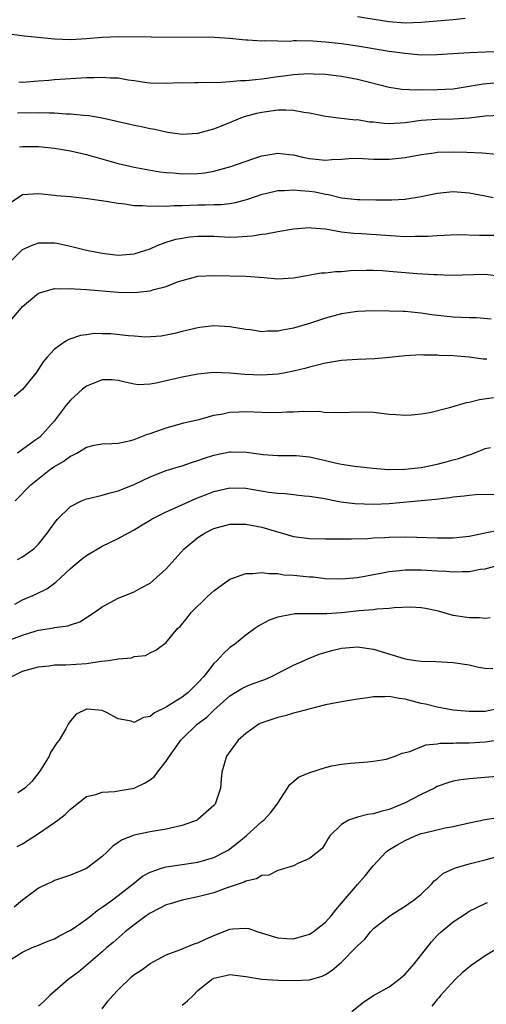
# Model space of a CAD drawing. Units: inches. Extents: x 2601000 to 2604000, y 1524000 to 1527000.
# Drawn here: x 2602365 to 2602423, y 1524414 to 1524537 of the extents above; entities that cross this region are included whole.
import ezdxf

# ---------------------------------------------------------------- set-up
doc = ezdxf.new("R2010")
doc.units = ezdxf.units.IN
doc.header["$MEASUREMENT"] = 0
doc.layers.add('LD26011524_2ft', color=9, linetype='Continuous')

msp = doc.modelspace()

# ---------------------------------------------------------------- linework, layer by layer
at = {"layer": 'LD26011524_2ft'}
for points, elevation in [([(2602420.52, 1524537.48), (2602419, 1524537.3), (2602417, 1524537.15), (2602415, 1524536.97), (2602413, 1524536.9), (2602410.95, 1524537.05), (2602407, 1524537.69)], 8074), ([(2602424.71, 1524533.29), (2602423, 1524533.25), (2602421, 1524533.18), (2602418.95, 1524533.05), (2602417, 1524532.9), (2602415, 1524532.88), (2602412.94, 1524533.06), (2602411, 1524533.34), (2602407, 1524533.98), (2602405, 1524534.27), (2602403, 1524534.5), (2602401.39, 1524534.61), (2602399.34, 1524534.66), (2602399, 1524534.65), (2602398.6, 1524534.6), (2602397, 1524534.61), (2602395.33, 1524534.67), (2602395, 1524534.62), (2602393.24, 1524534.76), (2602393, 1524534.76), (2602390.97, 1524534.97), (2602389.09, 1524535.09), (2602381.11, 1524535.11), (2602377, 1524535.15), (2602375, 1524535.1), (2602373, 1524534.91), (2602371, 1524534.8), (2602369, 1524534.88), (2602365.25, 1524535.25), (2602361, 1524535.78)], 8072), ([(2602424.62, 1524529.38), (2602422.76, 1524529.24), (2602421, 1524528.92), (2602419, 1524528.6), (2602417, 1524528.51), (2602416.5, 1524528.5), (2602415, 1524528.52), (2602414.49, 1524528.49), (2602412.57, 1524528.57), (2602411, 1524528.81), (2602407, 1524529.82), (2602405, 1524530.2), (2602403, 1524530.44), (2602401.5, 1524530.5), (2602401, 1524530.53), (2602399.57, 1524530.43), (2602399, 1524530.42), (2602397.78, 1524530.22), (2602397, 1524530.14), (2602395, 1524529.84), (2602394.21, 1524529.79), (2602393, 1524529.64), (2602392.35, 1524529.65), (2602391, 1524529.51), (2602389.4, 1524529.4), (2602388.56, 1524529.44), (2602387, 1524529.39), (2602386.59, 1524529.41), (2602385, 1524529.37), (2602384.62, 1524529.38), (2602383, 1524529.3), (2602381, 1524529.36), (2602380.6, 1524529.4), (2602379, 1524529.66), (2602378.26, 1524529.74), (2602377, 1524529.98), (2602376.02, 1524529.98), (2602375, 1524530.07), (2602373.98, 1524530.02), (2602373, 1524530.01), (2602371, 1524529.92), (2602369, 1524529.79), (2602368.29, 1524529.71), (2602367, 1524529.59), (2602365, 1524529.45), (2602364.52, 1524529.48)], 8070), ([(2602364.35, 1524525.65), (2602367, 1524525.69), (2602368.37, 1524525.63), (2602369, 1524525.64), (2602370.48, 1524525.52), (2602371, 1524525.52), (2602372.66, 1524525.34), (2602373.31, 1524525.31), (2602375, 1524525), (2602376.65, 1524524.65), (2602377, 1524524.56), (2602378.28, 1524524.28), (2602379, 1524524.11), (2602379.93, 1524523.93), (2602381, 1524523.67), (2602381.59, 1524523.59), (2602383, 1524523.24), (2602383.23, 1524523.23), (2602385, 1524522.96), (2602387, 1524523.08), (2602389, 1524523.64), (2602391, 1524524.42), (2602392.37, 1524525), (2602392.84, 1524525.16), (2602394.4, 1524525.6), (2602395, 1524525.74), (2602397, 1524526.01), (2602398.03, 1524526.03), (2602399, 1524525.98), (2602400.27, 1524525.73), (2602401, 1524525.65), (2602403, 1524525.22), (2602404.96, 1524524.96), (2602406.78, 1524524.78), (2602407, 1524524.79), (2602408.53, 1524524.53), (2602409, 1524524.5), (2602410.34, 1524524.34), (2602411, 1524524.3), (2602412.38, 1524524.38), (2602413, 1524524.43), (2602415, 1524524.72), (2602417, 1524524.85), (2602419, 1524524.87), (2602421, 1524525), (2602423, 1524525.25), (2602425, 1524525.35)], 8068), ([(2602364.62, 1524521.38), (2602365, 1524521.43), (2602367, 1524521.42), (2602369, 1524521.2), (2602371, 1524520.86), (2602373, 1524520.4), (2602375.65, 1524519.65), (2602377, 1524519.3), (2602379, 1524518.84), (2602382.23, 1524518.23), (2602383, 1524518.15), (2602383.9, 1524518.1), (2602385, 1524517.99), (2602387, 1524518.02), (2602387.87, 1524518.13), (2602389, 1524518.32), (2602391.1, 1524518.9), (2602393.86, 1524519.86), (2602395, 1524520.24), (2602397, 1524520.6), (2602398.42, 1524520.42), (2602399, 1524520.37), (2602400.09, 1524520.09), (2602401, 1524519.91), (2602403, 1524519.72), (2602403.79, 1524519.79), (2602405, 1524519.84), (2602405.91, 1524519.91), (2602407, 1524519.94), (2602409, 1524519.85), (2602411, 1524519.82), (2602413, 1524520.05), (2602415, 1524520.43), (2602416.64, 1524520.64), (2602417, 1524520.7), (2602419, 1524520.76), (2602420.71, 1524520.71), (2602422.63, 1524520.63), (2602424.44, 1524520.44)], 8066), ([(2602424.01, 1524515), (2602423, 1524515.21), (2602421, 1524515.57), (2602419, 1524515.72), (2602417, 1524515.54), (2602415, 1524515.12), (2602413.19, 1524514.81), (2602413, 1524514.79), (2602411.31, 1524514.69), (2602409.32, 1524514.68), (2602407.28, 1524514.72), (2602407, 1524514.73), (2602405, 1524514.96), (2602403.38, 1524515.38), (2602403, 1524515.42), (2602401.69, 1524515.69), (2602401, 1524515.8), (2602399.86, 1524515.86), (2602399, 1524515.96), (2602397.86, 1524515.85), (2602397, 1524515.86), (2602395.48, 1524515.48), (2602395, 1524515.39), (2602393.22, 1524514.78), (2602391.65, 1524514.35), (2602391, 1524514.24), (2602389.9, 1524514.1), (2602389, 1524514.1), (2602387.95, 1524514.05), (2602387, 1524514.06), (2602385.96, 1524514.04), (2602385, 1524513.99), (2602384.02, 1524513.98), (2602383, 1524513.9), (2602382.06, 1524513.94), (2602381, 1524513.88), (2602380.02, 1524513.98), (2602379, 1524514), (2602377.82, 1524514.18), (2602377, 1524514.26), (2602375.48, 1524514.52), (2602373.14, 1524514.86), (2602371, 1524515.1), (2602369.25, 1524515.25), (2602369, 1524515.28), (2602367, 1524515.48), (2602365, 1524515.38), (2602363.58, 1524514.42)], 8064), ([(2602363.24, 1524506.76), (2602365, 1524508.49), (2602366.11, 1524509), (2602367, 1524509.34), (2602368.64, 1524509.36), (2602369, 1524509.35), (2602369.31, 1524509.31), (2602371, 1524508.94), (2602373, 1524508.44), (2602375, 1524508.03), (2602377, 1524507.81), (2602379, 1524507.97), (2602381, 1524508.61), (2602381.87, 1524509), (2602383, 1524509.41), (2602384.21, 1524509.79), (2602385, 1524509.94), (2602385.92, 1524510.08), (2602387, 1524510.18), (2602387.81, 1524510.19), (2602389, 1524510.16), (2602391, 1524510.07), (2602391.9, 1524510.1), (2602393.78, 1524510.22), (2602395, 1524510.45), (2602395.52, 1524510.48), (2602397, 1524510.78), (2602399, 1524511.11), (2602401, 1524511.26), (2602401.22, 1524511.22), (2602403, 1524511.08), (2602405, 1524510.74), (2602406.54, 1524510.54), (2602407.5, 1524510.5), (2602411.79, 1524510.21), (2602413, 1524510.15), (2602414.18, 1524510.18), (2602415, 1524510.16), (2602415.82, 1524510.18), (2602417, 1524510.28), (2602419.61, 1524510.39), (2602422.31, 1524510.31), (2602423, 1524510.32), (2602425, 1524510.3)], 8062), ([(2602362.97, 1524499), (2602364.83, 1524501.17), (2602365, 1524501.35), (2602367, 1524503.02), (2602369, 1524503.61), (2602369.57, 1524503.57), (2602371, 1524503.64), (2602371.57, 1524503.57), (2602373, 1524503.5), (2602377, 1524503.15), (2602379, 1524503.11), (2602381, 1524503.33), (2602381.48, 1524503.48), (2602383, 1524503.89), (2602384.43, 1524504.44), (2602385, 1524504.63), (2602387, 1524505.15), (2602389, 1524505.27), (2602393, 1524505.17), (2602395.31, 1524505), (2602397, 1524504.84), (2602399, 1524504.95), (2602402.43, 1524505.57), (2602403, 1524505.6), (2602404.24, 1524505.76), (2602405, 1524505.77), (2602406.13, 1524505.87), (2602408.08, 1524505.92), (2602409, 1524505.92), (2602410.14, 1524505.86), (2602411, 1524505.8), (2602413, 1524505.62), (2602414.49, 1524505.51), (2602416.63, 1524505.37), (2602417, 1524505.37), (2602418.71, 1524505.29), (2602423, 1524505.43), (2602425, 1524505.15)], 8060), ([(2602423.79, 1524499.79), (2602421.94, 1524499.94), (2602421, 1524499.93), (2602419.99, 1524499.99), (2602419, 1524500.01), (2602416.31, 1524500.31), (2602415, 1524500.53), (2602414.56, 1524500.56), (2602413, 1524500.74), (2602412.73, 1524500.73), (2602411, 1524500.8), (2602409, 1524500.81), (2602407, 1524500.74), (2602405, 1524500.45), (2602403, 1524499.91), (2602401, 1524499.25), (2602399, 1524498.65), (2602397.59, 1524498.41), (2602397, 1524498.27), (2602395.72, 1524498.28), (2602395, 1524498.21), (2602393.57, 1524498.43), (2602393, 1524498.48), (2602391, 1524498.82), (2602389, 1524498.94), (2602387.25, 1524498.75), (2602387, 1524498.71), (2602385, 1524498.24), (2602384.04, 1524497.96), (2602383, 1524497.78), (2602382.37, 1524497.63), (2602380.47, 1524497.53), (2602379, 1524497.63), (2602378.3, 1524497.7), (2602376.06, 1524497.94), (2602375, 1524497.94), (2602374, 1524498), (2602373, 1524497.83), (2602372.25, 1524497.75), (2602370.78, 1524497.22), (2602370.43, 1524497), (2602369, 1524496.01), (2602368.09, 1524495), (2602367.56, 1524494.44), (2602367, 1524493.49), (2602366.68, 1524493), (2602365, 1524490.98), (2602363.93, 1524490.07)], 8058), ([(2602423.23, 1524494.77), (2602422.78, 1524494.78), (2602421, 1524495.01), (2602419, 1524495.17), (2602417.24, 1524495.24), (2602417, 1524495.26), (2602415.27, 1524495.27), (2602415, 1524495.29), (2602413, 1524495.17), (2602411.04, 1524494.96), (2602409.19, 1524494.81), (2602407, 1524494.73), (2602405, 1524494.59), (2602403, 1524494.25), (2602402, 1524494), (2602401, 1524493.76), (2602400.41, 1524493.59), (2602399, 1524493.24), (2602397.77, 1524493), (2602397, 1524492.87), (2602395, 1524492.75), (2602392.84, 1524492.84), (2602391, 1524493.02), (2602389, 1524493.1), (2602387, 1524492.89), (2602385, 1524492.49), (2602384.32, 1524492.32), (2602383, 1524492.06), (2602381.74, 1524491.74), (2602381, 1524491.65), (2602379.55, 1524491.55), (2602379, 1524491.62), (2602377.87, 1524491.87), (2602377, 1524492.1), (2602376.19, 1524492.19), (2602375, 1524492.16), (2602373.65, 1524491.65), (2602373, 1524491.37), (2602372.53, 1524491), (2602371, 1524489.64), (2602370.46, 1524489), (2602368.96, 1524487), (2602367.15, 1524485), (2602366.55, 1524484.55), (2602365, 1524483.43), (2602364.35, 1524483)], 8056), ([(2602364.08, 1524477), (2602366.02, 1524479), (2602368.56, 1524481), (2602369, 1524481.31), (2602370.07, 1524481.93), (2602371, 1524482.62), (2602371.29, 1524482.71), (2602371.8, 1524483), (2602373, 1524483.73), (2602373.98, 1524483.98), (2602375, 1524484.17), (2602376.18, 1524484.18), (2602377, 1524484.25), (2602378.57, 1524484.57), (2602379, 1524484.7), (2602380.65, 1524485.35), (2602381, 1524485.44), (2602383, 1524486.15), (2602385.23, 1524486.77), (2602387.26, 1524487.26), (2602389, 1524487.73), (2602389.89, 1524487.89), (2602391, 1524488.12), (2602392.15, 1524488.15), (2602393, 1524488.19), (2602395, 1524488.1), (2602397, 1524488.09), (2602398.16, 1524488.16), (2602399, 1524488.18), (2602400.25, 1524488.25), (2602401, 1524488.19), (2602402.23, 1524488.23), (2602403, 1524488.09), (2602404.13, 1524488.13), (2602405, 1524488.06), (2602407, 1524488.17), (2602409, 1524488.11), (2602410.01, 1524488.01), (2602411, 1524487.87), (2602411.84, 1524487.84), (2602413, 1524487.73), (2602413.79, 1524487.79), (2602415, 1524487.9), (2602416.07, 1524488.07), (2602418.73, 1524488.73), (2602420.67, 1524489.33), (2602421, 1524489.38), (2602422.29, 1524489.71), (2602424.05, 1524489.95)], 8054), ([(2602364.35, 1524469.65), (2602365, 1524469.97), (2602366.41, 1524471), (2602367, 1524471.59), (2602368.14, 1524473), (2602368.48, 1524473.52), (2602369.32, 1524474.68), (2602371, 1524476.31), (2602372.37, 1524477), (2602372.82, 1524477.18), (2602373, 1524477.24), (2602373.28, 1524477.28), (2602375, 1524477.7), (2602375.98, 1524478.02), (2602377, 1524478.25), (2602379, 1524479.07), (2602381, 1524480.02), (2602383, 1524480.8), (2602384.69, 1524481.31), (2602385, 1524481.4), (2602386.18, 1524481.82), (2602387, 1524482.05), (2602387.69, 1524482.32), (2602389, 1524482.73), (2602391, 1524483.13), (2602391.13, 1524483.13), (2602393.09, 1524483.09), (2602395.19, 1524482.81), (2602397, 1524482.7), (2602399, 1524482.7), (2602399.32, 1524482.68), (2602401, 1524482.53), (2602403, 1524482.08), (2602404.22, 1524481.78), (2602405, 1524481.62), (2602406.66, 1524481.34), (2602408.91, 1524481.09), (2602410.95, 1524480.95), (2602412.96, 1524480.96), (2602413.35, 1524481), (2602415, 1524481.19), (2602417, 1524481.6), (2602418.12, 1524481.88), (2602419, 1524482.13), (2602419.69, 1524482.31), (2602421, 1524482.78), (2602421.18, 1524482.82), (2602421.65, 1524483), (2602423, 1524483.55), (2602423.71, 1524483.71)], 8052), ([(2602364.04, 1524464.04), (2602365, 1524464.58), (2602365.98, 1524465), (2602366.68, 1524465.32), (2602368.02, 1524465.98), (2602369, 1524466.7), (2602369.18, 1524466.82), (2602371, 1524468.54), (2602372.35, 1524469.65), (2602373, 1524470.16), (2602375, 1524471.32), (2602377, 1524472.29), (2602378.27, 1524473), (2602379, 1524473.39), (2602380, 1524474), (2602381, 1524474.57), (2602381.26, 1524474.74), (2602381.74, 1524475), (2602383, 1524475.61), (2602384.07, 1524476.07), (2602386.72, 1524477.28), (2602388.14, 1524477.86), (2602389, 1524478.18), (2602391, 1524478.63), (2602393, 1524478.58), (2602395.89, 1524478.11), (2602397, 1524477.97), (2602397.93, 1524477.93), (2602400.37, 1524477.63), (2602401, 1524477.59), (2602402.68, 1524477.32), (2602404.9, 1524476.9), (2602406.66, 1524476.66), (2602409, 1524476.58), (2602411, 1524476.68), (2602415, 1524477.04), (2602416.79, 1524477.21), (2602418.58, 1524477.42), (2602419, 1524477.49), (2602420.37, 1524477.63), (2602421, 1524477.72), (2602421.79, 1524477.79), (2602423, 1524477.83), (2602424.19, 1524477.81)], 8050), ([(2602363.67, 1524459.67), (2602365, 1524460.18), (2602366.72, 1524460.72), (2602367, 1524460.8), (2602368.91, 1524461.09), (2602369, 1524461.12), (2602370.68, 1524461.32), (2602371, 1524461.46), (2602372.16, 1524461.84), (2602373.97, 1524463), (2602375, 1524463.74), (2602376.54, 1524464.54), (2602377, 1524464.8), (2602379, 1524465.6), (2602379.88, 1524466.12), (2602381, 1524466.7), (2602381.38, 1524467), (2602383, 1524468.49), (2602385.28, 1524471), (2602387, 1524472.41), (2602387.89, 1524473), (2602389, 1524473.55), (2602391, 1524474.08), (2602391.91, 1524474.09), (2602393, 1524474.08), (2602395, 1524473.7), (2602396.84, 1524473.15), (2602399, 1524472.55), (2602401, 1524472.27), (2602403, 1524472.24), (2602405, 1524472.26), (2602406.25, 1524472.25), (2602408.3, 1524472.3), (2602409, 1524472.36), (2602410.42, 1524472.42), (2602411, 1524472.47), (2602413, 1524472.51), (2602414.47, 1524472.47), (2602417, 1524472.36), (2602418.37, 1524472.37), (2602419, 1524472.35), (2602421, 1524472.58), (2602423, 1524472.99), (2602424.69, 1524473.31)], 8048), ([(2602363.65, 1524455), (2602365, 1524455.65), (2602365.89, 1524455.89), (2602367, 1524456.21), (2602368.34, 1524456.34), (2602369, 1524456.43), (2602370.44, 1524456.44), (2602373, 1524456.62), (2602374.9, 1524456.9), (2602375.75, 1524457), (2602376.84, 1524457.16), (2602377, 1524457.22), (2602378.66, 1524457.34), (2602379, 1524457.5), (2602380.4, 1524457.6), (2602381, 1524457.94), (2602381.71, 1524458.29), (2602383, 1524459.24), (2602384.44, 1524461), (2602384.76, 1524461.24), (2602385.65, 1524462.35), (2602386.13, 1524463), (2602388.18, 1524465), (2602388.63, 1524465.37), (2602389, 1524465.73), (2602391, 1524467.19), (2602391.26, 1524467.26), (2602393, 1524467.91), (2602393.88, 1524467.88), (2602395, 1524468.03), (2602395.88, 1524467.88), (2602397, 1524467.88), (2602397.75, 1524467.75), (2602399, 1524467.69), (2602401, 1524467.49), (2602401.46, 1524467.46), (2602403, 1524467.28), (2602405, 1524467.21), (2602407, 1524467.39), (2602409.94, 1524467.94), (2602411, 1524468.16), (2602412.27, 1524468.27), (2602413, 1524468.36), (2602414.34, 1524468.34), (2602415, 1524468.34), (2602417, 1524468.22), (2602418.17, 1524468.17), (2602419, 1524468.11), (2602420.16, 1524468.16), (2602421, 1524468.15), (2602422.42, 1524468.42), (2602423, 1524468.49), (2602425, 1524469.02)], 8046), ([(2602423.66, 1524462.34), (2602423, 1524462.27), (2602422.33, 1524462.33), (2602421, 1524462.32), (2602419, 1524462.65), (2602417.17, 1524463.17), (2602415.52, 1524463.52), (2602415, 1524463.59), (2602413.66, 1524463.66), (2602411.6, 1524463.6), (2602411, 1524463.51), (2602409.44, 1524463.44), (2602409, 1524463.36), (2602407.22, 1524463.22), (2602405, 1524462.97), (2602403.15, 1524462.85), (2602403, 1524462.83), (2602401.14, 1524462.86), (2602401, 1524462.84), (2602399.16, 1524462.84), (2602399, 1524462.81), (2602398.74, 1524462.74), (2602397, 1524462.44), (2602395.94, 1524462.06), (2602395, 1524461.55), (2602394.65, 1524461.35), (2602394.15, 1524461), (2602393, 1524460.17), (2602391.56, 1524459), (2602391, 1524458.62), (2602390.16, 1524457.84), (2602389.39, 1524457), (2602389, 1524456.62), (2602387.72, 1524455), (2602387, 1524454.18), (2602385.78, 1524453), (2602385, 1524452.41), (2602383.39, 1524451.39), (2602383, 1524451.16), (2602381.56, 1524450.44), (2602381, 1524449.97), (2602380.17, 1524449.83), (2602379, 1524449.24), (2602378.62, 1524449.38), (2602377, 1524449.69), (2602375.52, 1524450.48), (2602375, 1524450.72), (2602373.1, 1524450.9), (2602373, 1524450.9), (2602371.74, 1524450.26), (2602371, 1524449.45), (2602370.7, 1524449), (2602370.43, 1524448.43), (2602369.59, 1524447), (2602369.31, 1524446.69), (2602368.52, 1524445.48), (2602368.35, 1524445), (2602367.25, 1524443.25), (2602367.05, 1524442.95), (2602366.18, 1524441.82), (2602365.3, 1524441), (2602365, 1524440.77), (2602364.4, 1524440.4)], 8044), ([(2602364.31, 1524433.69), (2602365, 1524434.01), (2602367, 1524435.29), (2602369, 1524436.68), (2602369.44, 1524437), (2602370.33, 1524437.67), (2602371, 1524438.37), (2602373, 1524439.94), (2602374.2, 1524440.2), (2602375, 1524440.49), (2602376.57, 1524440.57), (2602377, 1524440.66), (2602379, 1524441.01), (2602380.36, 1524441.64), (2602381, 1524442.05), (2602381.55, 1524442.45), (2602381.93, 1524443), (2602383, 1524444.36), (2602383.41, 1524445), (2602384.83, 1524447), (2602385, 1524447.17), (2602386.89, 1524449), (2602388.1, 1524449.9), (2602389, 1524450.75), (2602391, 1524452.55), (2602392.51, 1524453.49), (2602393, 1524453.74), (2602393.91, 1524454.09), (2602395.38, 1524454.62), (2602396.24, 1524455), (2602399, 1524456.39), (2602400.33, 1524457), (2602400.78, 1524457.22), (2602402.22, 1524457.78), (2602403.77, 1524458.24), (2602405, 1524458.54), (2602407, 1524458.71), (2602409, 1524458.42), (2602413, 1524457.2), (2602414.3, 1524457), (2602415, 1524456.9), (2602416.87, 1524456.87), (2602419, 1524456.76), (2602421, 1524456.43), (2602422.17, 1524456.17), (2602423, 1524456.02), (2602423.97, 1524455.97)], 8042), ([(2602425, 1524451.03), (2602423, 1524450.62), (2602421.4, 1524450.6), (2602421, 1524450.58), (2602419, 1524450.78), (2602417.67, 1524451), (2602417, 1524451.13), (2602415.52, 1524451.52), (2602415, 1524451.62), (2602413, 1524452.13), (2602412.22, 1524452.22), (2602411, 1524452.47), (2602410.42, 1524452.42), (2602409, 1524452.44), (2602408.32, 1524452.32), (2602407, 1524452.14), (2602405, 1524451.83), (2602403, 1524451.43), (2602401.07, 1524450.93), (2602399.5, 1524450.5), (2602399, 1524450.38), (2602397.94, 1524450.06), (2602397, 1524449.86), (2602395, 1524449.18), (2602394.88, 1524449.12), (2602394.65, 1524449), (2602393, 1524447.85), (2602392.06, 1524447), (2602390.59, 1524445), (2602389.99, 1524443), (2602389.9, 1524442.1), (2602389.83, 1524441), (2602389.15, 1524439), (2602389, 1524438.82), (2602387, 1524437.06), (2602386.91, 1524437), (2602385, 1524436.29), (2602384.11, 1524436.11), (2602383, 1524435.84), (2602381, 1524435.52), (2602379, 1524435.1), (2602377.48, 1524434.52), (2602377, 1524434.16), (2602376.3, 1524433.7), (2602375.62, 1524433), (2602375, 1524432.44), (2602373, 1524430.92), (2602371, 1524430.07), (2602369.62, 1524429.62), (2602369, 1524429.4), (2602368.74, 1524429.26), (2602368.11, 1524429), (2602367, 1524428.45), (2602365, 1524426.95), (2602363.94, 1524426.06)], 8040), ([(2602363.53, 1524419.53), (2602365, 1524420.44), (2602366.21, 1524421), (2602367, 1524421.32), (2602368.18, 1524421.82), (2602369, 1524422.09), (2602369.55, 1524422.45), (2602371, 1524423.19), (2602371.58, 1524423.58), (2602373, 1524424.58), (2602373.56, 1524425), (2602374.35, 1524425.65), (2602375, 1524426.06), (2602375.53, 1524426.47), (2602376.29, 1524427), (2602377, 1524427.53), (2602378.89, 1524429), (2602380.06, 1524429.94), (2602381, 1524430.47), (2602382.54, 1524431), (2602383, 1524431.14), (2602385, 1524431.42), (2602387, 1524431.73), (2602389, 1524432.32), (2602390.37, 1524433), (2602390.77, 1524433.23), (2602391, 1524433.39), (2602391.92, 1524434.08), (2602393.03, 1524435), (2602395, 1524436.8), (2602395.27, 1524437), (2602396.1, 1524437.9), (2602396.93, 1524439), (2602397, 1524439.13), (2602398.53, 1524441.47), (2602399, 1524441.82), (2602399.62, 1524442.38), (2602401.03, 1524442.97), (2602403, 1524443.57), (2602403.78, 1524443.78), (2602405, 1524443.98), (2602406.14, 1524444.14), (2602408.29, 1524444.29), (2602409, 1524444.37), (2602410.64, 1524444.64), (2602411, 1524444.73), (2602411.73, 1524445), (2602412.61, 1524445.39), (2602413.57, 1524445.57), (2602415.57, 1524446.43), (2602417, 1524446.54), (2602417.39, 1524446.61), (2602419, 1524446.64), (2602419.34, 1524446.66), (2602421, 1524446.67), (2602423, 1524446.79), (2602425, 1524447.08)], 8038), ([(2602425.45, 1524442.55), (2602421, 1524442.16), (2602419.97, 1524442.03), (2602419, 1524441.87), (2602418.34, 1524441.66), (2602417, 1524441.19), (2602416.65, 1524441), (2602415, 1524440.18), (2602413, 1524439.16), (2602411, 1524438.33), (2602409.92, 1524438.08), (2602409, 1524437.79), (2602408.29, 1524437.71), (2602407, 1524437.36), (2602405.89, 1524437), (2602405, 1524436.45), (2602403.55, 1524435), (2602403.33, 1524434.67), (2602403, 1524434.1), (2602402.57, 1524433.43), (2602401, 1524432.16), (2602399.59, 1524431.59), (2602399, 1524431.27), (2602397, 1524430.66), (2602395.9, 1524430.1), (2602395, 1524430.03), (2602394.36, 1524429.64), (2602393, 1524429.33), (2602392.79, 1524429.21), (2602390.4, 1524428.4), (2602389, 1524427.89), (2602387, 1524427.35), (2602385, 1524426.96), (2602383.49, 1524426.51), (2602383, 1524426.38), (2602382.11, 1524425.89), (2602381, 1524425.34), (2602380.51, 1524425), (2602379, 1524423.88), (2602377.88, 1524423), (2602376.35, 1524421.65), (2602375.56, 1524421), (2602375, 1524420.48), (2602372.04, 1524417.96), (2602370.72, 1524417), (2602368.42, 1524415), (2602367.71, 1524414.29), (2602367, 1524413.66)], 8036), ([(2602375, 1524413.34), (2602375.71, 1524414.29), (2602376.32, 1524415), (2602377, 1524415.73), (2602378.67, 1524417.33), (2602379, 1524417.63), (2602379.85, 1524418.15), (2602381, 1524419.01), (2602383, 1524420.08), (2602384.71, 1524420.71), (2602386.53, 1524421.47), (2602387, 1524421.59), (2602387.93, 1524422.07), (2602389, 1524422.52), (2602391, 1524423.31), (2602391.37, 1524423.37), (2602393, 1524423.45), (2602393.38, 1524423.38), (2602394.49, 1524423), (2602397, 1524422.21), (2602398.13, 1524422.13), (2602399, 1524422.12), (2602399.7, 1524422.3), (2602401, 1524422.69), (2602401.19, 1524422.81), (2602401.46, 1524423), (2602403, 1524424.19), (2602403.71, 1524425), (2602404.27, 1524425.73), (2602405, 1524426.56), (2602407, 1524428.92), (2602407.99, 1524430.01), (2602408.78, 1524431), (2602409, 1524431.3), (2602410.62, 1524433), (2602410.83, 1524433.17), (2602412.08, 1524433.92), (2602413, 1524434.43), (2602414.25, 1524435), (2602415, 1524435.29), (2602415.41, 1524435.41), (2602418.02, 1524436.02), (2602419, 1524436.19), (2602421, 1524436.64), (2602423, 1524437.06), (2602424.67, 1524437.33)], 8034), ([(2602385, 1524413.77), (2602385.67, 1524414.33), (2602386.38, 1524415), (2602387, 1524415.61), (2602388.69, 1524417), (2602389, 1524417.19), (2602390.49, 1524417.51), (2602391, 1524417.64), (2602393, 1524417.38), (2602395, 1524417.06), (2602397, 1524416.94), (2602399, 1524416.88), (2602401, 1524416.97), (2602402.57, 1524417.43), (2602403, 1524417.64), (2602403.81, 1524418.19), (2602405, 1524419.2), (2602406.81, 1524421), (2602407, 1524421.23), (2602407.92, 1524422.08), (2602408.65, 1524423), (2602409, 1524423.38), (2602411.05, 1524425), (2602412.25, 1524425.75), (2602413, 1524426.18), (2602413.46, 1524426.54), (2602414.13, 1524427), (2602415, 1524427.72), (2602416.32, 1524429), (2602416.63, 1524429.37), (2602417, 1524429.63), (2602417.72, 1524430.28), (2602419.08, 1524430.92), (2602419.31, 1524431), (2602421, 1524431.5), (2602423, 1524432.01), (2602425, 1524432.56)], 8032), ([(2602406.28, 1524413), (2602407.79, 1524414.21), (2602409, 1524415.02), (2602411, 1524416.09), (2602412.21, 1524417), (2602413, 1524417.69), (2602414.15, 1524419), (2602416.28, 1524421.72), (2602417, 1524422.52), (2602417.5, 1524423), (2602419, 1524424.24), (2602420.66, 1524425.34), (2602421, 1524425.58), (2602423, 1524426.53), (2602423.33, 1524426.67)], 8030), ([(2602424.89, 1524421.11), (2602423, 1524419.96), (2602421.25, 1524418.75), (2602420.15, 1524417.85), (2602419.26, 1524417), (2602417.41, 1524415), (2602417.25, 1524414.75), (2602417, 1524414.51), (2602416.35, 1524413.65)], 8028)]:
    msp.add_lwpolyline(points, dxfattribs=dict(at, elevation=elevation))

doc.saveas('drawing.dxf')
